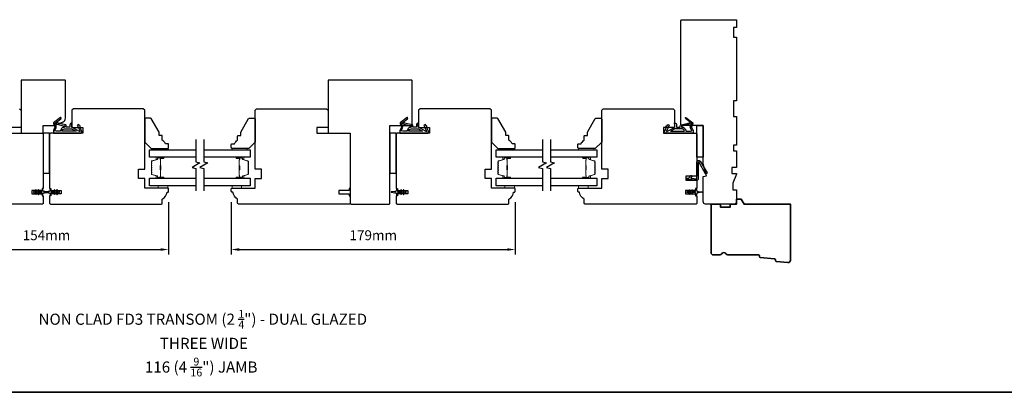
# Model space of a CAD drawing. Extents: x -1547 to 4202, y 2992 to 5628.
# Drawn here: x -267 to 354, y 4821 to 5056 of the extents above; entities that cross this region are included whole.
import ezdxf

# ---------------------------------------------------------------- set-up
doc = ezdxf.new("R2010")
doc.units = 0
doc.header["$LTSCALE"] = 200
doc.header["$MEASUREMENT"] = 0
doc.header["$PDMODE"] = 3
doc.header["$PDSIZE"] = 25
doc.layers.get('DEFPOINTS').update_dxf_attribs({"color": 2, "linetype": 'CONTINUOUS'})
for name, color, linetype, lineweight in [('6', 6, 'CONTINUOUS', 5), ('8', 7, 'CONTINUOUS', 35), ('Butal', 9, 'CONTINUOUS', 15), ('Dimensions', 2, 'CONTINUOUS', 25), ('Spacer Bar', 1, 'CONTINUOUS', 9), ('Symbol (ISO)', 7, 'CONTINUOUS', 25), ('Wood', 7, 'CONTINUOUS', 25)]:
    doc.layers.add(name, color=color, linetype=linetype, lineweight=lineweight)
for name, color, linetype in [('7', 7, 'CONTINUOUS'), ('Glass', 6, 'CONTINUOUS'), ('MISCELLANEOUS', 6, 'CONTINUOUS'), ('Visible (ANSI)', 7, 'CONTINUOUS')]:
    doc.layers.add(name, color=color, linetype=linetype)
doc.styles.add('Note Text (ISO)', font='tahoma.ttf')
doc.styles.add('style1', font='arial.ttf')
doc.dimstyles.new('LWFRAC$0', dxfattribs={"dimscale": 20, "dimtxt": 2.5, "dimasz": 2, "dimexe": 1.25, "dimexo": 3, "dimgap": 2, "dimtad": 1, "dimtoh": 1, "dimdec": 4, "dimlfac": 0.03937, "dimzin": 4, "dimdsep": 46, "dimlunit": 5, "dimtxsty": 'style1', "dimcen": 0, "dimadec": 0, "dimazin": 0, "dimtfac": 1, "dimtdec": 4, "dimtix": 1, "dimtmove": 0, "dimatfit": 3, "dimfxl": 0, "dimfrac": 2, "dimtzin": 0, "dimarcsym": 0})

# ---------------------------------------------------------------- blocks, each defined once
blk = doc.blocks.new('11075 WEATHERSTRIP')
at = {"layer": 'MISCELLANEOUS'}
for points in [[(-4505.95, 16826.71), (-4505.87, 16826.77, 0.414214), (-4505.83, 16827.05), (-4509.15, 16831.36, 0.339454), (-4509.5, 16831.46), (-4511.61, 16830.58, -1.57384), (-4511.97, 16830.58), (-4514.04, 16831.54), (-4515.79, 16831.54), (-4515.79, 16814.54, 0.548619), (-4514.37, 16813.64), (-4512.33, 16814.59), (-4511.17, 16814.58), (-4511.38, 16815.03), (-4510.29, 16815.54), (-4510.71, 16816.44), (-4514.41, 16814.72, -0.719897), (-4514.67, 16815), (-4512.16, 16819.72, -0.244698), (-4511.93, 16819.88), (-4510.99, 16819.99), (-4509.29, 16819.9, 0.400552), (-4510.59, 16821.14), (-4511.99, 16821.14), (-4511.99, 16823.39), (-4510.99, 16823.39, 0.327819), (-4510.51, 16823.74), (-4509.92, 16825.65, -0.414214), (-4510.11, 16826.03), (-4509.09, 16829.31), (-4509.15, 16829.39, -1), (-4508.83, 16829.63), (-4506.69, 16826.85), (-4506.13, 16826.67, 0.244698)], [(-4511.11, 16824.64, -1), (-4511.11, 16824.24), (-4511.99, 16824.24), (-4511.99, 16824.55, 0.414214), (-4514.49, 16827.05), (-4514.49, 16829.79), (-4514.16, 16830.7, -1.044614), (-4513.79, 16830.54), (-4512.34, 16829.87, 0.210583), (-4511.29, 16829.85), (-4509.93, 16830.41, -0.876976), (-4509.58, 16830.61), (-4509.22, 16830.14), (-4509.84, 16829.56), (-4511.3, 16824.9, 0.506229)], [(-4514.49, 16826.05, -0.414214), (-4512.99, 16824.55), (-4512.99, 16820.07), (-4514.49, 16817.25)]]:
    blk.add_lwpolyline(points, format="xyb", close=True, dxfattribs=at)
blk = doc.blocks.new('*D150')
at = {"layer": 'DEFPOINTS', "color": 0}
for p in [(-327.07, 4947.96), (-173.07, 4948.71), (-173.07, 4911.33)]:
    blk.add_point(p, dxfattribs=at)
at = {"layer": 'Dimensions', "color": 0, "lineweight": -2}
for p, q in [((-173.07, 4941.21), (-173.07, 4908.21)), ((-327.07, 4940.46), (-327.07, 4908.21)), ((-322.07, 4911.33), (-178.07, 4911.33))]:
    blk.add_line(p, q, dxfattribs=at)
at = {"layer": 'Dimensions', "color": 0}
for points in [[(-322.07, 4912.16), (-322.07, 4910.5), (-327.07, 4911.33)], [(-178.07, 4912.16), (-178.07, 4910.5), (-173.07, 4911.33)]]:
    blk.add_solid(points, dxfattribs=at)
at = {"layer": 'Dimensions', "color": 0, "insert": (-250.07, 4919.52), "char_height": 6.25, "attachment_point": 5, "style": 'style1'}
blk.add_mtext('154mm', dxfattribs=at)
blk = doc.blocks.new('*D258')
at = {"layer": 'DEFPOINTS', "color": 0}
for p in [(-133.57, 4948.71), (45.43, 4948.71), (45.43, 4911.33)]:
    blk.add_point(p, dxfattribs=at)
at = {"layer": 'Dimensions', "color": 0, "lineweight": -2}
for p, q in [((-133.57, 4941.21), (-133.57, 4908.21)), ((45.43, 4941.21), (45.43, 4908.21)), ((-128.57, 4911.33), (40.43, 4911.33))]:
    blk.add_line(p, q, dxfattribs=at)
at = {"layer": 'Dimensions', "color": 0}
for points in [[(-128.57, 4912.16), (-128.57, 4910.5), (-133.57, 4911.33)], [(40.43, 4912.16), (40.43, 4910.5), (45.43, 4911.33)]]:
    blk.add_solid(points, dxfattribs=at)
at = {"layer": 'Dimensions', "color": 0, "insert": (-44.07, 4919.52), "char_height": 6.25, "attachment_point": 5, "style": 'style1'}
blk.add_mtext('179mm', dxfattribs=at)

msp = doc.modelspace()

# ---------------------------------------------------------------- linework, layer by layer
at = {"layer": '6', "lineweight": 13}
for points in [[(-182.88, 4974.94), (-173.38, 4974.94), (-173.38, 4974.15), (-182.88, 4974.15)], [(-123.57, 4974.94), (-133.07, 4974.94), (-133.07, 4974.15), (-123.57, 4974.15)], [(35.62, 4974.94), (45.12, 4974.94), (45.12, 4974.15), (35.62, 4974.15)], [(94.92, 4974.94), (85.42, 4974.94), (85.42, 4974.15), (94.92, 4974.15)]]:
    msp.add_lwpolyline(points, close=True, dxfattribs=at)
at = {"layer": '6'}
for points in [[(-179.57, 4951.46), (-179.57, 4949.96), (-173.57, 4949.96), (-173.57, 4951.46)], [(-133.07, 4951.46), (-133.07, 4949.96), (-127.07, 4949.96), (-127.07, 4951.46)], [(38.93, 4951.46), (38.93, 4949.96), (44.93, 4949.96), (44.93, 4951.46)], [(85.42, 4951.46), (85.42, 4949.96), (91.42, 4949.96), (91.42, 4951.46)]]:
    msp.add_lwpolyline(points, close=True, dxfattribs=at)
at = {"layer": '7', "flags": 128}
for points in [[(-155.82, 4980.5), (-155.82, 4966.52), (-153.32, 4965.85), (-158.32, 4962.96), (-155.82, 4962.29), (-155.82, 4948.31)], [(-150.82, 4980.5), (-150.82, 4966.52), (-148.32, 4965.85), (-153.32, 4962.96), (-150.82, 4962.29), (-150.82, 4948.31)], [(62.68, 4980.5), (62.68, 4966.52), (65.18, 4965.85), (60.18, 4962.96), (62.68, 4962.29), (62.68, 4948.31)], [(67.68, 4980.5), (67.68, 4966.52), (70.18, 4965.85), (65.18, 4962.96), (67.68, 4962.29), (67.68, 4948.31)]]:
    msp.add_lwpolyline(points, dxfattribs=at)
at = {"layer": '8', "linetype": 'Continuous'}
msp.add_line((2059.4, 4821.49), (-818.38, 4821.49), dxfattribs=at)
at = {"layer": '8'}
msp.add_lwpolyline([(199.48, 4906.82, 0.36397), (199.93, 4906.36), (208.97, 4905.49, -0.36397), (209.42, 4905.03), (209.48, 4904.35, 0.36397), (209.93, 4903.89), (217.28, 4903.18, 0.442617), (218.92, 4904.68), (218.92, 4939.96), (189.66, 4939.96), (187.92, 4942.96), (184.92, 4942.96), (184.92, 4939.96), (180.92, 4939.96), (180.92, 4937.96), (174.92, 4937.96), (174.92, 4939.96), (168.92, 4939.96), (168.92, 4909.46, 0.414214), (170.42, 4907.96), (174.33, 4907.96, 0.267949), (175.63, 4908.71, -0.57735), (178.22, 4908.71, 0.267949), (179.52, 4907.96), (198.92, 4907.96, -0.391392), (199.42, 4907.5)], format="xyb", close=True, dxfattribs=at)
at = {"layer": 'Butal'}
for points in [[(-176.51, 4969.45), (-180.69, 4969.45, 0.414214), (-180.94, 4969.2), (-180.94, 4967.88), (-180.33, 4968.07, 0.329751), (-180.07, 4968.42), (-180.07, 4968.54, -0.414214), (-179.56, 4969.05), (-176.26, 4969.05), (-176.26, 4969.2, 0.414214)], [(-130.13, 4969.45), (-125.96, 4969.45, -0.414214), (-125.71, 4969.2), (-125.71, 4967.88), (-126.32, 4968.07, -0.329751), (-126.58, 4968.42), (-126.58, 4968.54, 0.414214), (-127.09, 4969.05), (-130.38, 4969.05), (-130.38, 4969.2, -0.414214)], [(41.99, 4969.45), (37.81, 4969.45, 0.414214), (37.56, 4969.2), (37.56, 4967.88), (38.17, 4968.07, 0.329751), (38.43, 4968.42), (38.43, 4968.54, -0.414214), (38.94, 4969.05), (42.24, 4969.05), (42.24, 4969.2, 0.414214)], [(88.37, 4969.45), (92.54, 4969.45, -0.414214), (92.79, 4969.2), (92.79, 4967.88), (92.18, 4968.07, -0.329751), (91.92, 4968.42), (91.92, 4968.54, 0.414214), (91.41, 4969.05), (88.12, 4969.05), (88.12, 4969.2, -0.414214)], [(-176.51, 4956.16), (-180.69, 4956.16, -0.414214), (-180.94, 4956.41), (-180.94, 4957.73), (-180.33, 4957.54, -0.329751), (-180.07, 4957.18), (-180.07, 4957.07, 0.414214), (-179.56, 4956.56), (-176.26, 4956.56), (-176.26, 4956.41, -0.414214)], [(-130.13, 4956.16), (-125.96, 4956.16, 0.414214), (-125.71, 4956.41), (-125.71, 4957.73), (-126.32, 4957.54, 0.329751), (-126.58, 4957.18), (-126.58, 4957.07, -0.414214), (-127.09, 4956.56), (-130.38, 4956.56), (-130.38, 4956.41, 0.414214)], [(41.99, 4956.16), (37.81, 4956.16, -0.414214), (37.56, 4956.41), (37.56, 4957.73), (38.17, 4957.54, -0.329751), (38.43, 4957.18), (38.43, 4957.07, 0.414214), (38.94, 4956.56), (42.24, 4956.56), (42.24, 4956.41, -0.414214)], [(88.37, 4956.16), (92.54, 4956.16, 0.414214), (92.79, 4956.41), (92.79, 4957.73), (92.18, 4957.54, 0.329751), (91.92, 4957.18), (91.92, 4957.07, -0.414214), (91.41, 4956.56), (88.12, 4956.56), (88.12, 4956.41, 0.414214)]]:
    msp.add_lwpolyline(points, format="xyb", close=True, dxfattribs=at)
at = {"layer": 'Glass', "color": 1}
for points in [[(-155.82, 4969.45), (-185.07, 4969.45), (-185.07, 4974.15), (-155.82, 4974.15)], [(-150.82, 4974.15), (-121.57, 4974.15), (-121.57, 4969.45), (-150.82, 4969.45)], [(62.68, 4969.45), (33.43, 4969.45), (33.43, 4974.15), (62.68, 4974.15)], [(67.68, 4974.15), (96.92, 4974.15), (96.92, 4969.45), (67.68, 4969.45)], [(-155.82, 4951.46), (-185.07, 4951.46), (-185.07, 4956.16), (-155.82, 4956.16)], [(-150.82, 4956.16), (-121.57, 4956.16), (-121.57, 4951.46), (-150.82, 4951.46)], [(62.68, 4951.46), (33.43, 4951.46), (33.43, 4956.16), (62.68, 4956.16)], [(67.68, 4956.16), (96.92, 4956.16), (96.92, 4951.46), (67.68, 4951.46)]]:
    msp.add_lwpolyline(points, dxfattribs=at)
at = {"layer": 'MISCELLANEOUS'}
for points in [[(-256.93, 4946.14, 1), (-256.52, 4946.43), (-257.03, 4947.16), (-256.02, 4947.16), (-255.31, 4946.14, 1), (-254.9, 4946.43), (-255.41, 4947.16), (-253.32, 4947.16, -0.414214), (-252.82, 4946.66), (-252.82, 4945.83, 0.900404), (-252.33, 4945.78), (-252.12, 4946.75, -0.316498), (-251.91, 4946.95), (-251.71, 4946.98, -0.453723), (-251.11, 4947.06), (-248.91, 4947.36, 0.873124), (-248.91, 4947.56), (-251.11, 4947.85, -0.453723), (-251.71, 4947.94), (-251.91, 4947.96, -0.316498), (-252.12, 4948.16), (-252.33, 4949.13, 0.900404), (-252.82, 4949.08), (-252.82, 4948.26, -0.414214), (-253.32, 4947.76), (-255.41, 4947.76), (-254.9, 4948.48, 1), (-255.31, 4948.77), (-256.02, 4947.76), (-257.03, 4947.76), (-256.52, 4948.48, 1), (-256.93, 4948.77), (-257.64, 4947.76), (-258.02, 4947.76, 1), (-258.02, 4947.16), (-257.64, 4947.16)], [(-244.83, 4948.77, 1), (-245.24, 4948.48), (-244.73, 4947.76), (-246.82, 4947.76, -0.414214), (-247.32, 4948.26), (-247.32, 4949.08, 0.900404), (-247.82, 4949.13), (-248.02, 4948.16, -0.316498), (-248.24, 4947.96), (-248.44, 4947.94, -0.453723), (-249.04, 4947.85), (-251.24, 4947.55, 0.873124), (-251.24, 4947.36), (-249.04, 4947.06, -0.453723), (-248.44, 4946.98), (-248.24, 4946.95, -0.316498), (-248.02, 4946.75), (-247.82, 4945.78, 0.900404), (-247.32, 4945.83), (-247.32, 4946.66, -0.414214), (-246.82, 4947.16), (-244.73, 4947.16), (-245.24, 4946.43, 1), (-244.83, 4946.14), (-244.12, 4947.16), (-243.11, 4947.16), (-243.62, 4946.43, 1), (-243.21, 4946.14), (-242.5, 4947.16), (-242.12, 4947.16, 1), (-242.12, 4947.76), (-242.5, 4947.76), (-243.21, 4948.77, 1), (-243.62, 4948.48), (-243.11, 4947.76), (-244.12, 4947.76)], [(-26.33, 4948.77, 1), (-26.74, 4948.48), (-26.23, 4947.76), (-28.32, 4947.76, -0.414214), (-28.82, 4948.26), (-28.82, 4949.08, 0.900404), (-29.32, 4949.13), (-29.53, 4948.16, -0.316498), (-29.74, 4947.96), (-29.94, 4947.94, -0.453723), (-30.54, 4947.85), (-32.74, 4947.55, 0.873124), (-32.74, 4947.36), (-30.54, 4947.06, -0.453723), (-29.94, 4946.98), (-29.74, 4946.95, -0.316498), (-29.53, 4946.75), (-29.32, 4945.78, 0.900404), (-28.82, 4945.83), (-28.82, 4946.66, -0.414214), (-28.32, 4947.16), (-26.23, 4947.16), (-26.74, 4946.43, 1), (-26.33, 4946.14), (-25.62, 4947.16), (-24.61, 4947.16), (-25.12, 4946.43, 1), (-24.71, 4946.14), (-24, 4947.16), (-23.62, 4947.16, 1), (-23.62, 4947.76), (-24, 4947.76), (-24.71, 4948.77, 1), (-25.12, 4948.48), (-24.61, 4947.76), (-25.62, 4947.76)], [(156.68, 4948.77, -1), (157.09, 4948.48), (156.58, 4947.76), (158.67, 4947.76, 0.414214), (159.17, 4948.26), (159.17, 4949.08, -0.900404), (159.67, 4949.13), (159.88, 4948.16, 0.316498), (160.09, 4947.96), (160.29, 4947.94, 0.453723), (160.89, 4947.85), (163.09, 4947.55, -0.873124), (163.09, 4947.36), (160.89, 4947.06, 0.453723), (160.29, 4946.98), (160.09, 4946.95, 0.316498), (159.88, 4946.75), (159.67, 4945.78, -0.900404), (159.17, 4945.83), (159.17, 4946.66, 0.414214), (158.67, 4947.16), (156.58, 4947.16), (157.09, 4946.43, -1), (156.68, 4946.14), (155.97, 4947.16), (154.96, 4947.16), (155.47, 4946.43, -1), (155.06, 4946.14), (154.35, 4947.16), (153.97, 4947.16, -1), (153.97, 4947.76), (154.35, 4947.76), (155.06, 4948.77, -1), (155.47, 4948.48), (154.96, 4947.76), (155.97, 4947.76)]]:
    msp.add_lwpolyline(points, format="xyb", close=True, dxfattribs=at)
at = {"layer": 'Spacer Bar'}
for points in [[(-183.94, 4961.62, 0.226277), (-183.89, 4961.52), (-183.81, 4961.46, -0.476976), (-183.81, 4961.26), (-183.89, 4961.19, 0.226277), (-183.94, 4961.09), (-183.94, 4960.18, 0.226277), (-183.89, 4960.08), (-183.81, 4960.01, -0.476976), (-183.81, 4959.81), (-183.89, 4959.74, 0.226277), (-183.94, 4959.64), (-183.94, 4959.02, 0.329751), (-183.59, 4958.54), (-180.33, 4957.54, -0.329751), (-180.06, 4957.17), (-180.06, 4957.06, 0.414214), (-179.56, 4956.56), (-176.26, 4956.56, 1), (-176.26, 4956.94), (-178.13, 4956.94, -0.414214), (-178.28, 4957.09), (-178.28, 4957.6), (-178.39, 4957.6), (-178.39, 4957.12, 0.414214), (-178.09, 4956.82), (-176.26, 4956.82, -1), (-176.26, 4956.67), (-179.56, 4956.67, -0.414214), (-179.94, 4957.06), (-179.94, 4957.17, 0.329751), (-180.3, 4957.65), (-183.55, 4958.65, -0.329751), (-183.83, 4959.02), (-183.83, 4959.64, -0.226277), (-183.82, 4959.65), (-183.74, 4959.72, 0.476976), (-183.74, 4960.1), (-183.82, 4960.17, -0.226277), (-183.83, 4960.18), (-183.83, 4961.09, -0.226277), (-183.82, 4961.1), (-183.74, 4961.17, 0.476976), (-183.74, 4961.54), (-183.82, 4961.61, -0.226277), (-183.83, 4961.62), (-183.83, 4962.54, -0.256633), (-183.82, 4962.55), (-183.74, 4962.62, 0.476976), (-183.74, 4962.99), (-183.82, 4963.06, -0.226277), (-183.83, 4963.07), (-183.83, 4963.98, -0.256633), (-183.82, 4964), (-183.74, 4964.06, 0.476976), (-183.74, 4964.44), (-183.82, 4964.51, -0.226277), (-183.83, 4964.52), (-183.83, 4965.43, -0.256633), (-183.82, 4965.44), (-183.74, 4965.51, 0.476976), (-183.74, 4965.89), (-183.82, 4965.96, -0.226277), (-183.83, 4965.97), (-183.83, 4966.59, -0.329751), (-183.55, 4966.96), (-180.3, 4967.96, 0.329751), (-179.94, 4968.43), (-179.94, 4968.55, -0.414214), (-179.56, 4968.94), (-176.26, 4968.94, -1), (-176.26, 4968.79), (-178.09, 4968.79, 0.414214), (-178.39, 4968.49), (-178.39, 4968.01), (-178.28, 4968.01), (-178.28, 4968.52, -0.414214), (-178.13, 4968.67), (-176.26, 4968.67, 1), (-176.26, 4969.05), (-179.56, 4969.05, 0.414214), (-180.06, 4968.55), (-180.06, 4968.43, -0.329751), (-180.33, 4968.07), (-183.59, 4967.07, 0.329751), (-183.94, 4966.59), (-183.94, 4965.97, 0.226277), (-183.89, 4965.87), (-183.81, 4965.8, -0.476976), (-183.81, 4965.6), (-183.89, 4965.53, 0.226277), (-183.94, 4965.43), (-183.94, 4964.52, 0.226277), (-183.89, 4964.42), (-183.81, 4964.35, -0.476976), (-183.81, 4964.15), (-183.89, 4964.08, 0.226277), (-183.94, 4963.99), (-183.94, 4963.07, 0.226277), (-183.89, 4962.97), (-183.81, 4962.9, -0.476976), (-183.81, 4962.71), (-183.89, 4962.64, 0.226277), (-183.94, 4962.54)], [(-178.23, 4957.16), (-178.23, 4957.79, -0.22907), (-178.15, 4957.95, 0.224481), (-178.09, 4958.08), (-178.09, 4961.37, 0.28964), (-178.19, 4961.53, -0.272736), (-178.34, 4961.75), (-178.34, 4963.86, -0.272736), (-178.19, 4964.08, 0.28964), (-178.09, 4964.24), (-178.09, 4967.52, 0.224481), (-178.15, 4967.66, -0.22907), (-178.23, 4967.82), (-178.23, 4968.45), (-178.28, 4968.45), (-178.28, 4967.82, 0.228585), (-178.18, 4967.62, -0.224481), (-178.14, 4967.52), (-178.14, 4964.24, -0.28964), (-178.21, 4964.13, 0.274141), (-178.39, 4963.86), (-178.39, 4961.75, 0.274141), (-178.21, 4961.48, -0.28964), (-178.14, 4961.37), (-178.14, 4958.08, -0.224481), (-178.18, 4957.99, 0.228585), (-178.28, 4957.79), (-178.28, 4957.16)], [(-122.71, 4961.62, -0.226277), (-122.75, 4961.52), (-122.84, 4961.46, 0.476976), (-122.84, 4961.26), (-122.75, 4961.19, -0.226277), (-122.71, 4961.09), (-122.71, 4960.18, -0.226277), (-122.75, 4960.08), (-122.84, 4960.01, 0.476976), (-122.84, 4959.81), (-122.75, 4959.74, -0.226277), (-122.71, 4959.64), (-122.71, 4959.02, -0.329751), (-123.06, 4958.54), (-126.32, 4957.54, 0.329751), (-126.59, 4957.17), (-126.59, 4957.06, -0.414214), (-127.09, 4956.56), (-130.38, 4956.56, -1), (-130.38, 4956.94), (-128.52, 4956.94, 0.414214), (-128.37, 4957.09), (-128.37, 4957.6), (-128.26, 4957.6), (-128.26, 4957.12, -0.414214), (-128.56, 4956.82), (-130.38, 4956.82, 1), (-130.38, 4956.67), (-127.09, 4956.67, 0.414214), (-126.71, 4957.06), (-126.71, 4957.17, -0.329751), (-126.35, 4957.65), (-123.09, 4958.65, 0.329751), (-122.82, 4959.02), (-122.82, 4959.64, 0.226277), (-122.82, 4959.65), (-122.91, 4959.72, -0.476976), (-122.91, 4960.1), (-122.82, 4960.17, 0.226277), (-122.82, 4960.18), (-122.82, 4961.09, 0.226277), (-122.82, 4961.1), (-122.91, 4961.17, -0.476976), (-122.91, 4961.54), (-122.82, 4961.61, 0.226277), (-122.82, 4961.62), (-122.82, 4962.54, 0.256633), (-122.82, 4962.55), (-122.91, 4962.62, -0.476976), (-122.91, 4962.99), (-122.82, 4963.06, 0.226277), (-122.82, 4963.07), (-122.82, 4963.98, 0.256633), (-122.82, 4964), (-122.91, 4964.06, -0.476976), (-122.91, 4964.44), (-122.82, 4964.51, 0.226277), (-122.82, 4964.52), (-122.82, 4965.43, 0.256633), (-122.82, 4965.44), (-122.91, 4965.51, -0.476976), (-122.91, 4965.89), (-122.82, 4965.96, 0.226277), (-122.82, 4965.97), (-122.82, 4966.59, 0.329751), (-123.09, 4966.96), (-126.35, 4967.96, -0.329751), (-126.71, 4968.43), (-126.71, 4968.55, 0.414214), (-127.09, 4968.94), (-130.38, 4968.94, 1), (-130.38, 4968.79), (-128.56, 4968.79, -0.414214), (-128.26, 4968.49), (-128.26, 4968.01), (-128.37, 4968.01), (-128.37, 4968.52, 0.414214), (-128.52, 4968.67), (-130.38, 4968.67, -1), (-130.38, 4969.05), (-127.09, 4969.05, -0.414214), (-126.59, 4968.55), (-126.59, 4968.43, 0.329751), (-126.32, 4968.07), (-123.06, 4967.07, -0.329751), (-122.71, 4966.59), (-122.71, 4965.97, -0.226277), (-122.75, 4965.87), (-122.84, 4965.8, 0.476976), (-122.84, 4965.6), (-122.75, 4965.53, -0.226277), (-122.71, 4965.43), (-122.71, 4964.52, -0.226277), (-122.75, 4964.42), (-122.84, 4964.35, 0.476976), (-122.84, 4964.15), (-122.75, 4964.08, -0.226277), (-122.71, 4963.99), (-122.71, 4963.07, -0.226277), (-122.75, 4962.97), (-122.84, 4962.9, 0.476976), (-122.84, 4962.71), (-122.75, 4962.64, -0.226277), (-122.71, 4962.54)], [(-128.42, 4957.16), (-128.42, 4957.79, 0.22907), (-128.49, 4957.95, -0.224481), (-128.56, 4958.08), (-128.56, 4961.37, -0.28964), (-128.46, 4961.53, 0.272736), (-128.31, 4961.75), (-128.31, 4963.86, 0.272736), (-128.46, 4964.08, -0.28964), (-128.56, 4964.24), (-128.56, 4967.52, -0.224481), (-128.49, 4967.66, 0.22907), (-128.42, 4967.82), (-128.42, 4968.45), (-128.37, 4968.45), (-128.37, 4967.82, -0.228585), (-128.46, 4967.62, 0.224481), (-128.51, 4967.52), (-128.51, 4964.24, 0.28964), (-128.44, 4964.13, -0.274141), (-128.26, 4963.86), (-128.26, 4961.75, -0.274141), (-128.44, 4961.48, 0.28964), (-128.51, 4961.37), (-128.51, 4958.08, 0.224481), (-128.46, 4957.99, -0.228585), (-128.37, 4957.79), (-128.37, 4957.16)], [(34.56, 4961.62, 0.226277), (34.6, 4961.52), (34.69, 4961.46, -0.476976), (34.69, 4961.26), (34.6, 4961.19, 0.226277), (34.56, 4961.09), (34.56, 4960.18, 0.226277), (34.6, 4960.08), (34.69, 4960.01, -0.476976), (34.69, 4959.81), (34.6, 4959.74, 0.226277), (34.56, 4959.64), (34.56, 4959.02, 0.329751), (34.91, 4958.54), (38.17, 4957.54, -0.329751), (38.44, 4957.17), (38.44, 4957.06, 0.414214), (38.94, 4956.56), (42.24, 4956.56, 1), (42.24, 4956.94), (40.37, 4956.94, -0.414214), (40.22, 4957.09), (40.22, 4957.6), (40.11, 4957.6), (40.11, 4957.12, 0.414214), (40.41, 4956.82), (42.24, 4956.82, -1), (42.24, 4956.67), (38.94, 4956.67, -0.414214), (38.56, 4957.06), (38.56, 4957.17, 0.329751), (38.2, 4957.65), (34.94, 4958.65, -0.329751), (34.67, 4959.02), (34.67, 4959.64, -0.226277), (34.68, 4959.65), (34.76, 4959.72, 0.476976), (34.76, 4960.1), (34.68, 4960.17, -0.226277), (34.67, 4960.18), (34.67, 4961.09, -0.226277), (34.68, 4961.1), (34.76, 4961.17, 0.476976), (34.76, 4961.54), (34.68, 4961.61, -0.226277), (34.67, 4961.62), (34.67, 4962.54, -0.256633), (34.68, 4962.55), (34.76, 4962.62, 0.476976), (34.76, 4962.99), (34.68, 4963.06, -0.226277), (34.67, 4963.07), (34.67, 4963.98, -0.256633), (34.68, 4964), (34.76, 4964.06, 0.476976), (34.76, 4964.44), (34.68, 4964.51, -0.226277), (34.67, 4964.52), (34.67, 4965.43, -0.256633), (34.68, 4965.44), (34.76, 4965.51, 0.476976), (34.76, 4965.89), (34.68, 4965.96, -0.226277), (34.67, 4965.97), (34.67, 4966.59, -0.329751), (34.94, 4966.96), (38.2, 4967.96, 0.329751), (38.56, 4968.43), (38.56, 4968.55, -0.414214), (38.94, 4968.94), (42.24, 4968.94, -1), (42.24, 4968.79), (40.41, 4968.79, 0.414214), (40.11, 4968.49), (40.11, 4968.01), (40.22, 4968.01), (40.22, 4968.52, -0.414214), (40.37, 4968.67), (42.24, 4968.67, 1), (42.24, 4969.05), (38.94, 4969.05, 0.414214), (38.44, 4968.55), (38.44, 4968.43, -0.329751), (38.17, 4968.07), (34.91, 4967.07, 0.329751), (34.56, 4966.59), (34.56, 4965.97, 0.226277), (34.6, 4965.87), (34.69, 4965.8, -0.476976), (34.69, 4965.6), (34.6, 4965.53, 0.226277), (34.56, 4965.43), (34.56, 4964.52, 0.226277), (34.6, 4964.42), (34.69, 4964.35, -0.476976), (34.69, 4964.15), (34.6, 4964.08, 0.226277), (34.56, 4963.99), (34.56, 4963.07, 0.226277), (34.6, 4962.97), (34.69, 4962.9, -0.476976), (34.69, 4962.71), (34.6, 4962.64, 0.226277), (34.56, 4962.54)], [(40.27, 4957.16), (40.27, 4957.79, -0.22907), (40.35, 4957.95, 0.224481), (40.41, 4958.08), (40.41, 4961.37, 0.28964), (40.31, 4961.53, -0.272736), (40.16, 4961.75), (40.16, 4963.86, -0.272736), (40.31, 4964.08, 0.28964), (40.41, 4964.24), (40.41, 4967.52, 0.224481), (40.35, 4967.66, -0.22907), (40.27, 4967.82), (40.27, 4968.45), (40.22, 4968.45), (40.22, 4967.82, 0.228585), (40.31, 4967.62, -0.224481), (40.36, 4967.52), (40.36, 4964.24, -0.28964), (40.29, 4964.13, 0.274141), (40.11, 4963.86), (40.11, 4961.75, 0.274141), (40.29, 4961.48, -0.28964), (40.36, 4961.37), (40.36, 4958.08, -0.224481), (40.31, 4957.99, 0.228585), (40.22, 4957.79), (40.22, 4957.16)], [(95.79, 4961.62, -0.226277), (95.75, 4961.52), (95.66, 4961.46, 0.476976), (95.66, 4961.26), (95.75, 4961.19, -0.226277), (95.79, 4961.09), (95.79, 4960.18, -0.226277), (95.75, 4960.08), (95.66, 4960.01, 0.476976), (95.66, 4959.81), (95.75, 4959.74, -0.226277), (95.79, 4959.64), (95.79, 4959.02, -0.329751), (95.44, 4958.54), (92.18, 4957.54, 0.329751), (91.91, 4957.17), (91.91, 4957.06, -0.414214), (91.41, 4956.56), (88.12, 4956.56, -1), (88.12, 4956.94), (89.98, 4956.94, 0.414214), (90.13, 4957.09), (90.13, 4957.6), (90.24, 4957.6), (90.24, 4957.12, -0.414214), (89.94, 4956.82), (88.12, 4956.82, 1), (88.12, 4956.67), (91.41, 4956.67, 0.414214), (91.79, 4957.06), (91.79, 4957.17, -0.329751), (92.15, 4957.65), (95.41, 4958.65, 0.329751), (95.68, 4959.02), (95.68, 4959.64, 0.226277), (95.67, 4959.65), (95.59, 4959.72, -0.476976), (95.59, 4960.1), (95.67, 4960.17, 0.226277), (95.68, 4960.18), (95.68, 4961.09, 0.226277), (95.67, 4961.1), (95.59, 4961.17, -0.476976), (95.59, 4961.54), (95.67, 4961.61, 0.226277), (95.68, 4961.62), (95.68, 4962.54, 0.256633), (95.67, 4962.55), (95.59, 4962.62, -0.476976), (95.59, 4962.99), (95.67, 4963.06, 0.226277), (95.68, 4963.07), (95.68, 4963.98, 0.256633), (95.67, 4964), (95.59, 4964.06, -0.476976), (95.59, 4964.44), (95.67, 4964.51, 0.226277), (95.68, 4964.52), (95.68, 4965.43, 0.256633), (95.67, 4965.44), (95.59, 4965.51, -0.476976), (95.59, 4965.89), (95.67, 4965.96, 0.226277), (95.68, 4965.97), (95.68, 4966.59, 0.329751), (95.41, 4966.96), (92.15, 4967.96, -0.329751), (91.79, 4968.43), (91.79, 4968.55, 0.414214), (91.41, 4968.94), (88.12, 4968.94, 1), (88.12, 4968.79), (89.94, 4968.79, -0.414214), (90.24, 4968.49), (90.24, 4968.01), (90.13, 4968.01), (90.13, 4968.52, 0.414214), (89.98, 4968.67), (88.12, 4968.67, -1), (88.12, 4969.05), (91.41, 4969.05, -0.414214), (91.91, 4968.55), (91.91, 4968.43, 0.329751), (92.18, 4968.07), (95.44, 4967.07, -0.329751), (95.79, 4966.59), (95.79, 4965.97, -0.226277), (95.75, 4965.87), (95.66, 4965.8, 0.476976), (95.66, 4965.6), (95.75, 4965.53, -0.226277), (95.79, 4965.43), (95.79, 4964.52, -0.226277), (95.75, 4964.42), (95.66, 4964.35, 0.476976), (95.66, 4964.15), (95.75, 4964.08, -0.226277), (95.79, 4963.99), (95.79, 4963.07, -0.226277), (95.75, 4962.97), (95.66, 4962.9, 0.476976), (95.66, 4962.71), (95.75, 4962.64, -0.226277), (95.79, 4962.54)], [(90.08, 4957.16), (90.08, 4957.79, 0.22907), (90, 4957.95, -0.224481), (89.94, 4958.08), (89.94, 4961.37, -0.28964), (90.04, 4961.53, 0.272736), (90.19, 4961.75), (90.19, 4963.86, 0.272736), (90.04, 4964.08, -0.28964), (89.94, 4964.24), (89.94, 4967.52, -0.224481), (90, 4967.66, 0.22907), (90.08, 4967.82), (90.08, 4968.45), (90.13, 4968.45), (90.13, 4967.82, -0.228585), (90.04, 4967.62, 0.224481), (89.99, 4967.52), (89.99, 4964.24, 0.28964), (90.06, 4964.13, -0.274141), (90.24, 4963.86), (90.24, 4961.75, -0.274141), (90.06, 4961.48, 0.28964), (89.99, 4961.37), (89.99, 4958.08, 0.224481), (90.04, 4957.99, -0.228585), (90.13, 4957.79), (90.13, 4957.16)]]:
    msp.add_lwpolyline(points, format="xyb", close=True, dxfattribs=at)
for points in [[(-178.14, 4961.37, -0.001885), (-178.14, 4961.37), (-178.14, 4958.08, -0.224481), (-178.18, 4957.99, 0.228585), (-178.28, 4957.79), (-178.28, 4957.16), (-178.23, 4957.16), (-178.23, 4957.79, -0.22907), (-178.15, 4957.95, 0.224481), (-178.09, 4958.08), (-178.09, 4961.37, -0.214245), (-178.07, 4961.4, 0.214245), (-178.01, 4961.54), (-178.01, 4964.07, 0.214245), (-178.07, 4964.21, -0.214245), (-178.09, 4964.24), (-178.09, 4967.52, 0.224481), (-178.15, 4967.66, -0.22907), (-178.23, 4967.82), (-178.23, 4968.45), (-178.28, 4968.45), (-178.28, 4967.82, 0.228585), (-178.18, 4967.62, -0.224481), (-178.14, 4967.52), (-178.14, 4964.24, 0.214245), (-178.1, 4964.17, -0.214245), (-178.06, 4964.07), (-178.06, 4961.54, -0.214245), (-178.1, 4961.44, 0.214245), (-178.14, 4961.37)], [(-128.51, 4961.37, 0.001885), (-128.51, 4961.37), (-128.51, 4958.08, 0.224481), (-128.46, 4957.99, -0.228585), (-128.37, 4957.79), (-128.37, 4957.16), (-128.42, 4957.16), (-128.42, 4957.79, 0.22907), (-128.49, 4957.95, -0.224481), (-128.56, 4958.08), (-128.56, 4961.37, 0.214245), (-128.58, 4961.4, -0.214245), (-128.64, 4961.54), (-128.64, 4964.07, -0.214245), (-128.58, 4964.21, 0.214245), (-128.56, 4964.24), (-128.56, 4967.52, -0.224481), (-128.49, 4967.66, 0.22907), (-128.42, 4967.82), (-128.42, 4968.45), (-128.37, 4968.45), (-128.37, 4967.82, -0.228585), (-128.46, 4967.62, 0.224481), (-128.51, 4967.52), (-128.51, 4964.24, -0.214245), (-128.54, 4964.17, 0.214245), (-128.59, 4964.07), (-128.59, 4961.54, 0.214245), (-128.54, 4961.44, -0.214245), (-128.51, 4961.37)], [(40.36, 4961.37, -0.001885), (40.36, 4961.37), (40.36, 4958.08, -0.224481), (40.31, 4957.99, 0.228585), (40.22, 4957.79), (40.22, 4957.16), (40.27, 4957.16), (40.27, 4957.79, -0.22907), (40.35, 4957.95, 0.224481), (40.41, 4958.08), (40.41, 4961.37, -0.214245), (40.43, 4961.4, 0.214245), (40.49, 4961.54), (40.49, 4964.07, 0.214245), (40.43, 4964.21, -0.214245), (40.41, 4964.24), (40.41, 4967.52, 0.224481), (40.35, 4967.66, -0.22907), (40.27, 4967.82), (40.27, 4968.45), (40.22, 4968.45), (40.22, 4967.82, 0.228585), (40.31, 4967.62, -0.224481), (40.36, 4967.52), (40.36, 4964.24, 0.214245), (40.39, 4964.17, -0.214245), (40.44, 4964.07), (40.44, 4961.54, -0.214245), (40.39, 4961.44, 0.214245), (40.36, 4961.37)], [(89.99, 4961.37, 0.001885), (89.99, 4961.37), (89.99, 4958.08, 0.224481), (90.04, 4957.99, -0.228585), (90.13, 4957.79), (90.13, 4957.16), (90.08, 4957.16), (90.08, 4957.79, 0.22907), (90, 4957.95, -0.224481), (89.94, 4958.08), (89.94, 4961.37, 0.214245), (89.92, 4961.4, -0.214245), (89.86, 4961.54), (89.86, 4964.07, -0.214245), (89.92, 4964.21, 0.214245), (89.94, 4964.24), (89.94, 4967.52, -0.224481), (90, 4967.66, 0.22907), (90.08, 4967.82), (90.08, 4968.45), (90.13, 4968.45), (90.13, 4967.82, -0.228585), (90.04, 4967.62, 0.224481), (89.99, 4967.52), (89.99, 4964.24, -0.214245), (89.96, 4964.17, 0.214245), (89.91, 4964.07), (89.91, 4961.54, 0.214245), (89.96, 4961.44, -0.214245), (89.99, 4961.37)]]:
    msp.add_lwpolyline(points, format="xyb", dxfattribs=at)
at = {"layer": 'Visible (ANSI)'}
for points in [[(184.92, 4976.96), (182.92, 4976.96), (182.92, 4973.46), (184.92, 4973.46), (184.92, 4962.89), (181.92, 4962.89), (181.92, 4959.19), (184.92, 4959.19), (184.92, 4958.69), (182.67, 4953.19), (182.67, 4948.96), (184.92, 4948.96), (184.92, 4941.46, -0.414214), (183.42, 4939.96), (165.42, 4939.96, -0.414214), (163.92, 4941.46), (163.92, 4957.21), (165.92, 4957.74), (163.92, 4965.21), (163.92, 4989.46), (150.42, 4989.46, -0.414214), (149.92, 4989.96), (149.92, 5055.46, -0.414214), (150.42, 5055.96), (184.92, 5055.96), (184.92, 5050.96), (182.92, 5050.96), (182.92, 5044.96), (184.92, 5044.96), (184.92, 5004.96), (182.92, 5004.96), (182.92, 4994.96), (184.92, 4994.96)], [(-239.64, 4991.65, 0.305731), (-238.07, 4993.97), (-238.07, 5017.46, 0.414214), (-238.57, 5017.96), (-265.57, 5017.96, 0.414214), (-266.07, 5017.46), (-266.07, 4984.46), (-252.07, 4984.46), (-252.07, 4989.46), (-245.07, 4989.46)], [(-72.57, 4984.46), (-58.57, 4984.46), (-58.57, 4940.46, 0.414214), (-58.07, 4939.96), (-34.07, 4939.96, 0.414214), (-33.57, 4940.46), (-33.57, 4989.46), (-20.07, 4989.46, 0.414214), (-19.57, 4989.96), (-19.57, 5017.46, 0.414214), (-20.07, 5017.96), (-72.07, 5017.96, 0.414214), (-72.57, 5017.46)], [(-177.07, 4942.96, 0.238125), (-174.07, 4947.46), (-173.57, 4947.46, 0.414214), (-173.07, 4947.96), (-173.07, 4949.46, 0.414214), (-173.57, 4949.96), (-188.07, 4949.96), (-188.07, 4955.96), (-192.07, 4955.96), (-192.07, 4961.96), (-188.07, 4961.96), (-188.07, 4998.96), (-189.07, 4999.96), (-233.07, 4999.96), (-234.07, 4998.96), (-234.07, 4988.21), (-227.07, 4988.21), (-227.07, 4984.46), (-247.57, 4984.46, 0.414214), (-248.07, 4983.96), (-248.07, 4949.71), (-247.32, 4949.71), (-247.32, 4948.46), (-240.82, 4948.46), (-240.82, 4946.46), (-247.32, 4946.46), (-247.32, 4945.21), (-248.07, 4945.21), (-248.07, 4940.46, 0.414214), (-247.57, 4939.96), (-177.57, 4939.96, 0.414214), (-177.07, 4940.46)], [(-129.57, 4942.96, -0.238125), (-132.57, 4947.46), (-133.07, 4947.46, -0.414214), (-133.57, 4947.96), (-133.57, 4949.46, -0.414214), (-133.07, 4949.96), (-118.57, 4949.96), (-118.57, 4955.96), (-114.57, 4955.96), (-114.57, 4961.96), (-118.57, 4961.96), (-118.57, 4998.96), (-117.57, 4999.96), (-73.57, 4999.96), (-72.57, 4998.96), (-72.57, 4988.21), (-79.57, 4988.21), (-79.57, 4984.46), (-59.07, 4984.46, -0.414214), (-58.57, 4983.96), (-58.57, 4949.71), (-59.32, 4949.71), (-59.32, 4948.46), (-65.82, 4948.46), (-65.82, 4946.46), (-59.32, 4946.46), (-59.32, 4945.21), (-58.57, 4945.21), (-58.57, 4940.46, -0.414214), (-59.07, 4939.96), (-129.07, 4939.96, -0.414214), (-129.57, 4940.46)], [(41.43, 4942.96, 0.238125), (44.43, 4947.46), (44.93, 4947.46, 0.414214), (45.43, 4947.96), (45.43, 4949.46, 0.414214), (44.93, 4949.96), (30.43, 4949.96), (30.43, 4955.96), (26.43, 4955.96), (26.43, 4961.96), (30.43, 4961.96), (30.43, 4998.96), (29.43, 4999.96), (-14.57, 4999.96), (-15.57, 4998.96), (-15.57, 4988.21), (-8.57, 4988.21), (-8.57, 4984.46), (-29.07, 4984.46, 0.414214), (-29.57, 4983.96), (-29.57, 4949.71), (-28.82, 4949.71), (-28.82, 4948.46), (-22.32, 4948.46), (-22.32, 4946.46), (-28.82, 4946.46), (-28.82, 4945.21), (-29.57, 4945.21), (-29.57, 4940.46, 0.414214), (-29.07, 4939.96), (40.93, 4939.96, 0.414214), (41.43, 4940.46)], [(85.92, 4947.46), (85.42, 4947.46, -0.414214), (84.92, 4947.96), (84.92, 4949.46, -0.414214), (85.42, 4949.96), (99.92, 4949.96), (99.92, 4955.96), (103.92, 4955.96), (103.92, 4961.96), (99.92, 4961.96), (99.92, 4998.96), (100.92, 4999.96), (144.92, 4999.96), (145.92, 4998.96), (145.92, 4988.21), (138.92, 4988.21), (138.92, 4984.46), (159.42, 4984.46, -0.414214), (159.92, 4983.96), (159.92, 4957.46), (152.92, 4957.46), (152.92, 4954.96), (159.92, 4954.96), (159.92, 4949.71), (159.17, 4949.71), (159.17, 4948.46), (152.67, 4948.46), (152.67, 4946.46), (159.17, 4946.46), (159.17, 4945.21), (159.92, 4945.21), (159.92, 4940.46, -0.414214), (159.42, 4939.96), (89.42, 4939.96, -0.414214), (88.92, 4940.46), (88.92, 4942.96, -0.238125)], [(160.79, 4955.71, -0.440011), (159.96, 4954.96), (154, 4955.48, -1), (154.08, 4956.34), (154.76, 4956.28, 0.267949), (154.98, 4956.38), (156.01, 4957.85, -0.414214), (156.36, 4957.91), (156.66, 4957.71, -0.414214), (156.72, 4957.36), (156.14, 4956.53, 0.57735), (156.32, 4956.14), (159.65, 4955.85, 0.440011), (159.92, 4956.1), (159.92, 4966.37, -0.753554), (161.96, 4966.95), (166.5, 4959.68, -0.414214), (166.42, 4959.34), (165.7, 4958.88, -0.431843), (165.35, 4958.98), (161.46, 4966.13, 0.777267), (160.79, 4965.96)]]:
    msp.add_lwpolyline(points, format="xyb", close=True, dxfattribs=at)
msp.add_lwpolyline([(-267.07, 4999.96), (-266.07, 4998.96), (-266.07, 4988.21), (-273.07, 4988.21)], dxfattribs=at)
msp.add_lwpolyline([(-273.07, 4984.46), (-252.57, 4984.46, -0.414214), (-252.07, 4983.96), (-252.07, 4949.71), (-252.82, 4949.71), (-252.82, 4948.46), (-259.32, 4948.46), (-259.32, 4946.46), (-252.82, 4946.46), (-252.82, 4945.21), (-252.07, 4945.21), (-252.07, 4940.46, -0.414214), (-252.57, 4939.96), (-322.57, 4939.96, -0.414214)], format="xyb", dxfattribs=at)
for points in [[(-248.07, 4959.46), (-248.07, 4984.46), (-252.07, 4984.46), (-252.07, 4959.46)], [(-29.57, 4959.46), (-29.57, 4984.46), (-33.57, 4984.46), (-33.57, 4959.46)], [(163.92, 4989.46), (163.92, 4969.46), (159.92, 4969.46), (159.92, 4989.46)]]:
    msp.add_lwpolyline(points, close=True, dxfattribs=at)
at = {"layer": 'Wood'}
for points in [[(-173.07, 4977.44, 0.414214), (-173.57, 4977.94), (-175.07, 4977.94, 0.153057), (-177.07, 4980.17), (-177.07, 4982.67, 0.414214), (-177.57, 4983.17), (-179.07, 4983.17), (-179.07, 4985.17), (-184, 4993.69, 0.267949), (-184.43, 4993.94), (-187.57, 4993.94, 0.414214), (-188.07, 4993.44), (-188.07, 4978.94), (-184.07, 4974.94), (-173.57, 4974.94, 0.414214), (-173.07, 4975.44)], [(-133.57, 4977.44, -0.414214), (-133.07, 4977.94), (-131.57, 4977.94, -0.153057), (-129.57, 4980.17), (-129.57, 4982.67, -0.414214), (-129.07, 4983.17), (-127.57, 4983.17), (-127.57, 4985.17), (-122.65, 4993.69, -0.267949), (-122.22, 4993.94), (-119.07, 4993.94, -0.414214), (-118.57, 4993.44), (-118.57, 4978.94), (-122.57, 4974.94), (-133.07, 4974.94, -0.414214), (-133.57, 4975.44)], [(45.43, 4977.44, 0.414214), (44.93, 4977.94), (43.43, 4977.94, 0.153057), (41.43, 4980.17), (41.43, 4982.67, 0.414214), (40.93, 4983.17), (39.43, 4983.17), (39.43, 4985.17), (34.5, 4993.69, 0.267949), (34.07, 4993.94), (30.93, 4993.94, 0.414214), (30.43, 4993.44), (30.43, 4978.94), (34.43, 4974.94), (44.93, 4974.94, 0.414214), (45.43, 4975.44)], [(84.92, 4977.44, -0.414214), (85.42, 4977.94), (86.92, 4977.94, -0.153057), (88.92, 4980.17), (88.92, 4982.67, -0.414214), (89.42, 4983.17), (90.92, 4983.17), (90.92, 4985.17), (95.85, 4993.69, -0.267949), (96.28, 4993.94), (99.42, 4993.94, -0.414214), (99.92, 4993.44), (99.92, 4978.94), (95.92, 4974.94), (85.42, 4974.94, -0.414214), (84.92, 4975.44)]]:
    msp.add_lwpolyline(points, format="xyb", close=True, dxfattribs=at)

# ---------------------------------------------------------------- block references
at = {"layer": 'MISCELLANEOUS', "rotation": 90.00000000000001}
for p in [(16585.82, 9500.25), (16804.32, 9500.25)]:
    msp.add_blockref('11075 WEATHERSTRIP', p, dxfattribs=at)
at = {"layer": 'MISCELLANEOUS', "xscale": -1, "rotation": 270}
msp.add_blockref('11075 WEATHERSTRIP', (-16673.97, 9500.25), dxfattribs=at)

# ---------------------------------------------------------------- texts
at = {"layer": 'Symbol (ISO)', "char_height": 7, "attachment_point": 2, "style": 'Note Text (ISO)'}
for s, insert, width in [('\\A1;\\pt152.39639;\\PNON CLAD FD3 TRANSOM (2 {\\H0.7x;\\S1/4;}") - DUAL GLAZED', (-151.51, 4885.03), 323.368), ('\\A1;\\pt41.99997;\\PTHREE WIDE', (-150.82, 4867.44), 136.6283), ('\\A1;\\pt42;\\P116 (4 {\\H0.7x;\\S9/16;}") JAMB', (-152.52, 4854.91), 136.6283)]:
    msp.add_mtext(s, dxfattribs=dict(at, insert=insert, width=width))

# ---------------------------------------------------------------- dimensions: what is measured, and where the dimension line sits
at = {"layer": 'Dimensions'}
for base, p1, p2, picture, middle in [((-173.07, 4911.33), (-327.07, 4947.96), (-173.07, 4948.71), '*D150', (-250.07, 4919.52)), ((45.43, 4911.33), (-133.57, 4948.71), (45.43, 4948.71), '*D258', (-44.07, 4919.52))]:
    dim = msp.add_linear_dim(base=base, p1=p1, p2=p2, dimstyle='LWFRAC$0', override={"dimscale": 2.5, "dimdec": 0, "dimlfac": 1, "dimlunit": 2, "dimpost": 'mm', "dimtdec": 0, "dimarcsym": 1}, dxfattribs=at)
    dim.commit()
    dim.dimension.update_dxf_attribs({"geometry": picture, "text_midpoint": middle})

doc.saveas('drawing.dxf')
